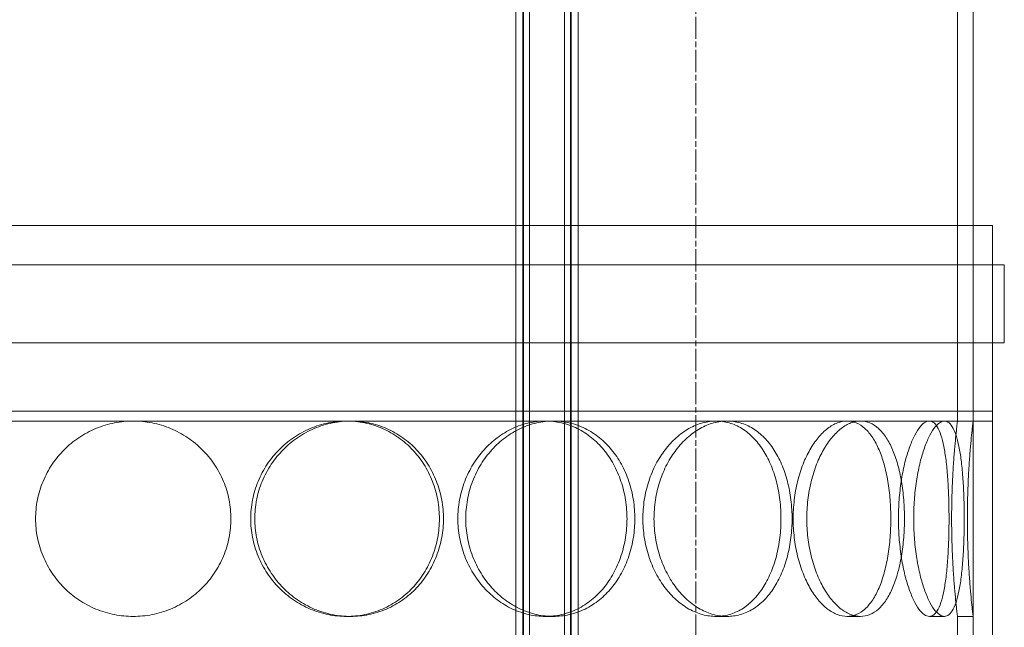
# Model space of a CAD drawing. Units: millimetres. Extents: x 280151 to 301878, y 163714 to 178399.
# Drawn here: x 283315 to 283567, y 174869 to 175025 of the extents above; entities that cross this region are included whole.
import ezdxf

# ---------------------------------------------------------------- set-up
doc = ezdxf.new("R2010")
doc.units = ezdxf.units.MM
doc.linetypes.add('CHAIN', pattern=[0.3543, 0.2362, -0.0295, 0.0591, -0.0295])
doc.linetypes.add('DASHED', pattern=[0])
doc.layers.add('Osa (ISO)', color=1, linetype='Continuous', lineweight=9)
doc.layers.add('Skrytá (ISO)', color=1, linetype='DASHED', lineweight=18)

msp = doc.modelspace()

# ---------------------------------------------------------------- linework, layer by layer
at = {"layer": 'Osa (ISO)', "linetype": 'CHAIN', "ltscale": 23.990969}
msp.add_line((283488.4, 172903.35), (283488.4, 175189.35), dxfattribs=at)
at = {"layer": 'Skrytá (ISO)', "ltscale": 11.283043}
for p, q in [((283555.4, 174922.05), (283555.4, 175097.05)), ((283559.4, 174922.05), (283559.4, 175097.05))]:
    msp.add_line(p, q, dxfattribs=at)
at = {"layer": 'Skrytá (ISO)', "ltscale": 13.597679}
for p, q in [((283442.33, 174364.05), (283442.33, 175067.05)), ((283444.13, 174364.05), (283444.13, 175067.05)), ((283444.33, 174364.05), (283444.33, 175067.05)), ((283445.83, 174364.05), (283445.83, 175067.05)), ((283454.83, 174364.05), (283454.83, 175067.05)), ((283456.33, 174364.05), (283456.33, 175067.05)), ((283456.53, 174364.05), (283456.53, 175067.05)), ((283458.33, 174364.05), (283458.33, 175067.05))]:
    msp.add_line(p, q, dxfattribs=at)
at = {"layer": 'Skrytá (ISO)', "ltscale": 13.36848}
for p, q in [((283564.4, 174972.05), (283124.4, 174972.05)), ((283564.4, 174924.55), (283124.4, 174924.55)), ((283124.4, 174922.05), (283564.4, 174922.05))]:
    msp.add_line(p, q, dxfattribs=at)
at = {"layer": 'Skrytá (ISO)', "ltscale": 12.894906}
for p, q in [((283559.4, 174372.05), (283559.4, 174972.05)), ((283564.4, 174372.05), (283564.4, 174972.05))]:
    msp.add_line(p, q, dxfattribs=at)
at = {"layer": 'Skrytá (ISO)', "ltscale": 13.550776}
for p, q in [((283567.4, 174962.05), (283121.4, 174962.05)), ((283121.4, 174942.05), (283567.4, 174942.05))]:
    msp.add_line(p, q, dxfattribs=at)
at = {"layer": 'Skrytá (ISO)', "ltscale": 1.52292}
for p, q in [((283564.4, 174962.05), (283564.4, 174942.05)), ((283567.4, 174962.05), (283567.4, 174942.05))]:
    msp.add_line(p, q, dxfattribs=at)
at = {"layer": 'Skrytá (ISO)', "ltscale": 0.190278}
for p, q in [((283559.4, 174922.05), (283559.4, 174924.55)), ((283564.4, 174922.05), (283564.4, 174924.55))]:
    msp.add_line(p, q, dxfattribs=at)
at = {"layer": 'Skrytá (ISO)', "ltscale": 0.304504}
for p, q in [((283400.05, 174872.05), (283399.01, 174872.05)), ((283451.9, 174872.05), (283449.9, 174872.05)), ((283496.43, 174872.05), (283493.6, 174872.05)), ((283530.6, 174872.05), (283527.13, 174872.05)), ((283552.08, 174872.05), (283548.21, 174872.05)), ((283559.4, 174872.05), (283555.4, 174872.05))]:
    msp.add_line(p, q, dxfattribs=at)
at = {"layer": 'Skrytá (ISO)', "ltscale": 5.330472}
for p, q in [((283555.4, 174802.05), (283555.4, 174872.05)), ((283559.4, 174802.05), (283559.4, 174872.05))]:
    msp.add_line(p, q, dxfattribs=at)
at = {"layer": 'Skrytá (ISO)', "ltscale": 5.985806}
for points, knots in [([(283344.4, 174872.05), (283342.83, 174872.05), (283341.21, 174872.2), (283337.98, 174872.83), (283336.37, 174873.31), (283333.29, 174874.59), (283331.82, 174875.38), (283329.09, 174877.22), (283327.83, 174878.26), (283325.62, 174880.48), (283324.58, 174881.73), (283322.74, 174884.46), (283321.95, 174885.94), (283320.67, 174889.01), (283320.19, 174890.62), (283319.55, 174893.85), (283319.4, 174895.48), (283319.4, 174897.05), (283319.4, 174898.62), (283319.55, 174900.24), (283320.19, 174903.47), (283320.67, 174905.08), (283321.95, 174908.16), (283322.74, 174909.63), (283324.58, 174912.36), (283325.62, 174913.61), (283327.83, 174915.83), (283329.09, 174916.87), (283331.82, 174918.71), (283333.29, 174919.5), (283336.37, 174920.78), (283337.98, 174921.26), (283341.21, 174921.9), (283342.83, 174922.05), (283344.4, 174922.05)], [11.311591, 11.311591, 11.311591, 11.311591, 11.782906, 11.782906, 12.254221, 12.254221, 12.725536, 12.725536, 13.19685, 13.19685, 13.668168, 13.668168, 14.139486, 14.139486, 14.610804, 14.610804, 15.082122, 15.082122, 15.082122, 15.553439, 15.553439, 16.024757, 16.024757, 16.496075, 16.496075, 16.967393, 16.967393, 17.438707, 17.438707, 17.910022, 17.910022, 18.381337, 18.381337, 18.852652, 18.852652, 18.852652, 18.852652]), ([(283344.4, 174922.05), (283345.97, 174922.05), (283347.6, 174921.9), (283350.83, 174921.26), (283352.43, 174920.78), (283355.51, 174919.5), (283356.99, 174918.71), (283359.72, 174916.87), (283360.97, 174915.83), (283363.19, 174913.61), (283364.23, 174912.36), (283366.07, 174909.63), (283366.86, 174908.16), (283368.14, 174905.08), (283368.62, 174903.47), (283369.25, 174900.24), (283369.4, 174898.62), (283369.4, 174895.48), (283369.25, 174893.85), (283368.62, 174890.62), (283368.14, 174889.01), (283366.86, 174885.94), (283366.07, 174884.46), (283364.23, 174881.73), (283363.19, 174880.48), (283360.97, 174878.26), (283359.72, 174877.22), (283356.99, 174875.38), (283355.51, 174874.59), (283352.43, 174873.31), (283350.83, 174872.83), (283347.6, 174872.2), (283345.97, 174872.05), (283344.4, 174872.05)], [3.77053, 3.77053, 3.77053, 3.77053, 4.241845, 4.241845, 4.71316, 4.71316, 5.184475, 5.184475, 5.65579, 5.65579, 6.127107, 6.127107, 6.598425, 6.598425, 7.069743, 7.069743, 7.541061, 7.541061, 8.012379, 8.012379, 8.483696, 8.483696, 8.955014, 8.955014, 9.426332, 9.426332, 9.897647, 9.897647, 10.368961, 10.368961, 10.840276, 10.840276, 11.311591, 11.311591, 11.311591, 11.311591]), ([(283400.05, 174872.05), (283398.53, 174872.05), (283396.96, 174872.2), (283393.82, 174872.83), (283392.25, 174873.31), (283389.24, 174874.59), (283387.8, 174875.38), (283385.11, 174877.22), (283383.88, 174878.26), (283381.69, 174880.48), (283380.66, 174881.73), (283378.84, 174884.46), (283378.05, 174885.94), (283376.78, 174889.01), (283376.3, 174890.62), (283375.67, 174893.85), (283375.52, 174895.48), (283375.52, 174897.05), (283375.52, 174898.62), (283375.67, 174900.24), (283376.3, 174903.47), (283376.78, 174905.08), (283378.05, 174908.16), (283378.84, 174909.63), (283380.66, 174912.36), (283381.69, 174913.61), (283383.88, 174915.83), (283385.11, 174916.87), (283387.8, 174918.71), (283389.24, 174919.5), (283392.25, 174920.78), (283393.82, 174921.26), (283396.96, 174921.9), (283398.53, 174922.05), (283400.05, 174922.05)], [11.311591, 11.311591, 11.311591, 11.311591, 11.782906, 11.782906, 12.254221, 12.254221, 12.725536, 12.725536, 13.19685, 13.19685, 13.668168, 13.668168, 14.139486, 14.139486, 14.610804, 14.610804, 15.082122, 15.082122, 15.082122, 15.553439, 15.553439, 16.024757, 16.024757, 16.496075, 16.496075, 16.967393, 16.967393, 17.438707, 17.438707, 17.910022, 17.910022, 18.381337, 18.381337, 18.852652, 18.852652, 18.852652, 18.852652]), ([(283400.05, 174922.05), (283401.57, 174922.05), (283403.13, 174921.9), (283406.23, 174921.26), (283407.77, 174920.78), (283410.71, 174919.5), (283412.11, 174918.71), (283414.7, 174916.87), (283415.89, 174915.83), (283417.98, 174913.61), (283418.96, 174912.36), (283420.69, 174909.63), (283421.44, 174908.16), (283422.63, 174905.08), (283423.09, 174903.47), (283423.68, 174900.24), (283423.82, 174898.62), (283423.82, 174895.48), (283423.68, 174893.85), (283423.09, 174890.62), (283422.63, 174889.01), (283421.44, 174885.94), (283420.69, 174884.46), (283418.96, 174881.73), (283417.98, 174880.48), (283415.89, 174878.26), (283414.7, 174877.22), (283412.11, 174875.38), (283410.71, 174874.59), (283407.77, 174873.31), (283406.23, 174872.83), (283403.13, 174872.2), (283401.57, 174872.05), (283400.05, 174872.05)], [3.77053, 3.77053, 3.77053, 3.77053, 4.241845, 4.241845, 4.71316, 4.71316, 5.184475, 5.184475, 5.65579, 5.65579, 6.127107, 6.127107, 6.598425, 6.598425, 7.069743, 7.069743, 7.541061, 7.541061, 8.012379, 8.012379, 8.483696, 8.483696, 8.955014, 8.955014, 9.426332, 9.426332, 9.897647, 9.897647, 10.368961, 10.368961, 10.840276, 10.840276, 11.311591, 11.311591, 11.311591, 11.311591]), ([(283451.9, 174872.05), (283450.54, 174872.05), (283449.13, 174872.2), (283446.29, 174872.83), (283444.88, 174873.31), (283442.14, 174874.59), (283440.82, 174875.38), (283438.37, 174877.22), (283437.24, 174878.26), (283435.22, 174880.48), (283434.27, 174881.73), (283432.6, 174884.46), (283431.87, 174885.94), (283430.69, 174889.01), (283430.25, 174890.62), (283429.66, 174893.85), (283429.52, 174895.48), (283429.52, 174897.05), (283429.52, 174898.62), (283429.66, 174900.24), (283430.25, 174903.47), (283430.69, 174905.08), (283431.87, 174908.16), (283432.6, 174909.63), (283434.27, 174912.36), (283435.22, 174913.61), (283437.24, 174915.83), (283438.37, 174916.87), (283440.82, 174918.71), (283442.14, 174919.5), (283444.88, 174920.78), (283446.29, 174921.26), (283449.13, 174921.9), (283450.54, 174922.05), (283451.9, 174922.05)], [11.311591, 11.311591, 11.311591, 11.311591, 11.782906, 11.782906, 12.254221, 12.254221, 12.725536, 12.725536, 13.19685, 13.19685, 13.668168, 13.668168, 14.139486, 14.139486, 14.610804, 14.610804, 15.082122, 15.082122, 15.082122, 15.553439, 15.553439, 16.024757, 16.024757, 16.496075, 16.496075, 16.967393, 16.967393, 17.438707, 17.438707, 17.910022, 17.910022, 18.381337, 18.381337, 18.852652, 18.852652, 18.852652, 18.852652]), ([(283451.9, 174922.05), (283453.26, 174922.05), (283454.66, 174921.9), (283457.42, 174921.26), (283458.79, 174920.78), (283461.38, 174919.5), (283462.62, 174918.71), (283464.9, 174916.87), (283465.93, 174915.83), (283467.76, 174913.61), (283468.62, 174912.36), (283470.12, 174909.63), (283470.76, 174908.16), (283471.8, 174905.08), (283472.19, 174903.47), (283472.7, 174900.24), (283472.82, 174898.62), (283472.82, 174895.48), (283472.7, 174893.85), (283472.19, 174890.62), (283471.8, 174889.01), (283470.76, 174885.94), (283470.12, 174884.46), (283468.62, 174881.73), (283467.76, 174880.48), (283465.93, 174878.26), (283464.9, 174877.22), (283462.62, 174875.38), (283461.38, 174874.59), (283458.79, 174873.31), (283457.42, 174872.83), (283454.66, 174872.2), (283453.26, 174872.05), (283451.9, 174872.05)], [3.77053, 3.77053, 3.77053, 3.77053, 4.241845, 4.241845, 4.71316, 4.71316, 5.184475, 5.184475, 5.65579, 5.65579, 6.127107, 6.127107, 6.598425, 6.598425, 7.069743, 7.069743, 7.541061, 7.541061, 8.012379, 8.012379, 8.483696, 8.483696, 8.955014, 8.955014, 9.426332, 9.426332, 9.897647, 9.897647, 10.368961, 10.368961, 10.840276, 10.840276, 11.311591, 11.311591, 11.311591, 11.311591]), ([(283496.43, 174872.05), (283495.32, 174872.05), (283494.16, 174872.2), (283491.82, 174872.83), (283490.65, 174873.31), (283488.38, 174874.59), (283487.27, 174875.38), (283485.22, 174877.22), (283484.26, 174878.26), (283482.57, 174880.48), (283481.76, 174881.73), (283480.34, 174884.46), (283479.72, 174885.94), (283478.72, 174889.01), (283478.34, 174890.62), (283477.84, 174893.85), (283477.72, 174895.48), (283477.72, 174897.05), (283477.72, 174898.62), (283477.84, 174900.24), (283478.34, 174903.47), (283478.72, 174905.08), (283479.72, 174908.16), (283480.34, 174909.63), (283481.76, 174912.36), (283482.57, 174913.61), (283484.26, 174915.83), (283485.22, 174916.87), (283487.27, 174918.71), (283488.38, 174919.5), (283490.65, 174920.78), (283491.82, 174921.26), (283494.16, 174921.9), (283495.32, 174922.05), (283496.43, 174922.05)], [11.311591, 11.311591, 11.311591, 11.311591, 11.782906, 11.782906, 12.254221, 12.254221, 12.725536, 12.725536, 13.19685, 13.19685, 13.668168, 13.668168, 14.139486, 14.139486, 14.610804, 14.610804, 15.082122, 15.082122, 15.082122, 15.553439, 15.553439, 16.024757, 16.024757, 16.496075, 16.496075, 16.967393, 16.967393, 17.438707, 17.438707, 17.910022, 17.910022, 18.381337, 18.381337, 18.852652, 18.852652, 18.852652, 18.852652]), ([(283496.43, 174922.05), (283497.54, 174922.05), (283498.68, 174921.9), (283500.91, 174921.26), (283502.01, 174920.78), (283504.09, 174919.5), (283505.07, 174918.71), (283506.88, 174916.87), (283507.7, 174915.83), (283509.14, 174913.61), (283509.8, 174912.36), (283510.98, 174909.63), (283511.48, 174908.16), (283512.28, 174905.08), (283512.59, 174903.47), (283512.98, 174900.24), (283513.08, 174898.62), (283513.08, 174895.48), (283512.98, 174893.85), (283512.59, 174890.62), (283512.28, 174889.01), (283511.48, 174885.94), (283510.98, 174884.46), (283509.8, 174881.73), (283509.14, 174880.48), (283507.7, 174878.26), (283506.88, 174877.22), (283505.07, 174875.38), (283504.09, 174874.59), (283502.01, 174873.31), (283500.91, 174872.83), (283498.68, 174872.2), (283497.54, 174872.05), (283496.43, 174872.05)], [3.77053, 3.77053, 3.77053, 3.77053, 4.241845, 4.241845, 4.71316, 4.71316, 5.184475, 5.184475, 5.65579, 5.65579, 6.127107, 6.127107, 6.598425, 6.598425, 7.069743, 7.069743, 7.541061, 7.541061, 8.012379, 8.012379, 8.483696, 8.483696, 8.955014, 8.955014, 9.426332, 9.426332, 9.897647, 9.897647, 10.368961, 10.368961, 10.840276, 10.840276, 11.311591, 11.311591, 11.311591, 11.311591]), ([(283530.6, 174872.05), (283529.81, 174872.05), (283528.99, 174872.2), (283527.31, 174872.83), (283526.46, 174873.31), (283524.8, 174874.59), (283523.99, 174875.38), (283522.47, 174877.22), (283521.76, 174878.26), (283520.5, 174880.48), (283519.89, 174881.73), (283518.82, 174884.46), (283518.35, 174885.94), (283517.59, 174889.01), (283517.31, 174890.62), (283516.93, 174893.85), (283516.84, 174895.48), (283516.84, 174897.05), (283516.84, 174898.62), (283516.93, 174900.24), (283517.31, 174903.47), (283517.59, 174905.08), (283518.35, 174908.16), (283518.82, 174909.63), (283519.89, 174912.36), (283520.5, 174913.61), (283521.76, 174915.83), (283522.47, 174916.87), (283523.99, 174918.71), (283524.8, 174919.5), (283526.46, 174920.78), (283527.31, 174921.26), (283528.99, 174921.9), (283529.81, 174922.05), (283530.6, 174922.05)], [11.311591, 11.311591, 11.311591, 11.311591, 11.782906, 11.782906, 12.254221, 12.254221, 12.725536, 12.725536, 13.19685, 13.19685, 13.668168, 13.668168, 14.139486, 14.139486, 14.610804, 14.610804, 15.082122, 15.082122, 15.082122, 15.553439, 15.553439, 16.024757, 16.024757, 16.496075, 16.496075, 16.967393, 16.967393, 17.438707, 17.438707, 17.910022, 17.910022, 18.381337, 18.381337, 18.852652, 18.852652, 18.852652, 18.852652]), ([(283530.6, 174922.05), (283531.38, 174922.05), (283532.18, 174921.9), (283533.73, 174921.26), (283534.49, 174920.78), (283535.91, 174919.5), (283536.58, 174918.71), (283537.79, 174916.87), (283538.33, 174915.83), (283539.28, 174913.61), (283539.72, 174912.36), (283540.48, 174909.63), (283540.81, 174908.16), (283541.33, 174905.08), (283541.52, 174903.47), (283541.78, 174900.24), (283541.84, 174898.62), (283541.84, 174895.48), (283541.78, 174893.85), (283541.52, 174890.62), (283541.33, 174889.01), (283540.81, 174885.94), (283540.48, 174884.46), (283539.72, 174881.73), (283539.28, 174880.48), (283538.33, 174878.26), (283537.79, 174877.22), (283536.58, 174875.38), (283535.91, 174874.59), (283534.49, 174873.31), (283533.73, 174872.83), (283532.18, 174872.2), (283531.38, 174872.05), (283530.6, 174872.05)], [3.77053, 3.77053, 3.77053, 3.77053, 4.241845, 4.241845, 4.71316, 4.71316, 5.184475, 5.184475, 5.65579, 5.65579, 6.127107, 6.127107, 6.598425, 6.598425, 7.069743, 7.069743, 7.541061, 7.541061, 8.012379, 8.012379, 8.483696, 8.483696, 8.955014, 8.955014, 9.426332, 9.426332, 9.897647, 9.897647, 10.368961, 10.368961, 10.840276, 10.840276, 11.311591, 11.311591, 11.311591, 11.311591]), ([(283552.08, 174872.05), (283551.67, 174872.05), (283551.23, 174872.2), (283550.33, 174872.83), (283549.86, 174873.31), (283548.93, 174874.59), (283548.47, 174875.38), (283547.59, 174877.22), (283547.17, 174878.26), (283546.42, 174880.48), (283546.06, 174881.73), (283545.42, 174884.46), (283545.13, 174885.94), (283544.67, 174889.01), (283544.49, 174890.62), (283544.25, 174893.85), (283544.2, 174895.48), (283544.2, 174897.05), (283544.2, 174898.62), (283544.25, 174900.24), (283544.49, 174903.47), (283544.67, 174905.08), (283545.13, 174908.16), (283545.42, 174909.63), (283546.06, 174912.36), (283546.42, 174913.61), (283547.17, 174915.83), (283547.59, 174916.87), (283548.47, 174918.71), (283548.93, 174919.5), (283549.86, 174920.78), (283550.33, 174921.26), (283551.23, 174921.9), (283551.67, 174922.05), (283552.08, 174922.05)], [11.311591, 11.311591, 11.311591, 11.311591, 11.782906, 11.782906, 12.254221, 12.254221, 12.725536, 12.725536, 13.19685, 13.19685, 13.668168, 13.668168, 14.139486, 14.139486, 14.610804, 14.610804, 15.082122, 15.082122, 15.082122, 15.553439, 15.553439, 16.024757, 16.024757, 16.496075, 16.496075, 16.967393, 16.967393, 17.438707, 17.438707, 17.910022, 17.910022, 18.381337, 18.381337, 18.852652, 18.852652, 18.852652, 18.852652]), ([(283552.08, 174922.05), (283552.48, 174922.05), (283552.89, 174921.9), (283553.65, 174921.26), (283554.02, 174920.78), (283554.68, 174919.5), (283554.98, 174918.71), (283555.52, 174916.87), (283555.75, 174915.83), (283556.15, 174913.61), (283556.33, 174912.36), (283556.63, 174909.63), (283556.75, 174908.16), (283556.95, 174905.08), (283557.02, 174903.47), (283557.12, 174900.24), (283557.14, 174898.62), (283557.14, 174895.48), (283557.12, 174893.85), (283557.02, 174890.62), (283556.95, 174889.01), (283556.75, 174885.94), (283556.63, 174884.46), (283556.33, 174881.73), (283556.15, 174880.48), (283555.75, 174878.26), (283555.52, 174877.22), (283554.98, 174875.38), (283554.68, 174874.59), (283554.02, 174873.31), (283553.65, 174872.83), (283552.89, 174872.2), (283552.48, 174872.05), (283552.08, 174872.05)], [3.77053, 3.77053, 3.77053, 3.77053, 4.241845, 4.241845, 4.71316, 4.71316, 5.184475, 5.184475, 5.65579, 5.65579, 6.127107, 6.127107, 6.598425, 6.598425, 7.069743, 7.069743, 7.541061, 7.541061, 8.012379, 8.012379, 8.483696, 8.483696, 8.955014, 8.955014, 9.426332, 9.426332, 9.897647, 9.897647, 10.368961, 10.368961, 10.840276, 10.840276, 11.311591, 11.311591, 11.311591, 11.311591]), ([(283559.4, 174872.05), (283559.4, 174872.05), (283559.39, 174872.2), (283559.31, 174872.83), (283559.26, 174873.31), (283559.12, 174874.59), (283559.04, 174875.38), (283558.86, 174877.22), (283558.77, 174878.26), (283558.58, 174880.48), (283558.49, 174881.73), (283558.31, 174884.46), (283558.23, 174885.94), (283558.09, 174889.01), (283558.03, 174890.62), (283557.96, 174893.85), (283557.94, 174895.48), (283557.94, 174897.05), (283557.94, 174898.62), (283557.96, 174900.24), (283558.03, 174903.47), (283558.09, 174905.08), (283558.23, 174908.16), (283558.31, 174909.63), (283558.49, 174912.36), (283558.58, 174913.61), (283558.77, 174915.83), (283558.86, 174916.87), (283559.04, 174918.71), (283559.12, 174919.5), (283559.26, 174920.78), (283559.31, 174921.26), (283559.39, 174921.9), (283559.4, 174922.05), (283559.4, 174922.05)], [11.311591, 11.311591, 11.311591, 11.311591, 11.782906, 11.782906, 12.254221, 12.254221, 12.725536, 12.725536, 13.19685, 13.19685, 13.668168, 13.668168, 14.139486, 14.139486, 14.610804, 14.610804, 15.082122, 15.082122, 15.082122, 15.553439, 15.553439, 16.024757, 16.024757, 16.496075, 16.496075, 16.967393, 16.967393, 17.438707, 17.438707, 17.910022, 17.910022, 18.381337, 18.381337, 18.852652, 18.852652, 18.852652, 18.852652])]:
    msp.add_open_spline(points, degree=3, knots=knots, dxfattribs=at)
at = {"layer": 'Skrytá (ISO)', "ltscale": 15.204698}
for points in [[(283374.48, 174897.05), (283374.48, 174895.48), (283374.63, 174893.85), (283375.26, 174890.62), (283375.74, 174889.01), (283377.01, 174885.94), (283377.8, 174884.46), (283379.62, 174881.73), (283380.65, 174880.48), (283382.84, 174878.26), (283384.08, 174877.22), (283386.76, 174875.38), (283388.21, 174874.59), (283391.22, 174873.31), (283392.78, 174872.83), (283395.92, 174872.2), (283397.5, 174872.05), (283400.53, 174872.05), (283402.1, 174872.2), (283405.2, 174872.83), (283406.73, 174873.31), (283409.67, 174874.59), (283411.08, 174875.38), (283413.66, 174877.22), (283414.85, 174878.26), (283416.94, 174880.48), (283417.92, 174881.73), (283419.65, 174884.46), (283420.4, 174885.94), (283421.59, 174889.01), (283422.04, 174890.62), (283422.64, 174893.85), (283422.78, 174895.48), (283422.78, 174898.62), (283422.64, 174900.24), (283422.04, 174903.47), (283421.59, 174905.08), (283420.4, 174908.16), (283419.65, 174909.63), (283417.92, 174912.36), (283416.94, 174913.61), (283414.85, 174915.83), (283413.66, 174916.87), (283411.08, 174918.71), (283409.67, 174919.5), (283406.73, 174920.78), (283405.2, 174921.26), (283402.1, 174921.9), (283400.53, 174922.05), (283397.5, 174922.05), (283395.92, 174921.9), (283392.78, 174921.26), (283391.22, 174920.78), (283388.21, 174919.5), (283386.76, 174918.71), (283384.08, 174916.87), (283382.84, 174915.83), (283380.65, 174913.61), (283379.62, 174912.36), (283377.8, 174909.63), (283377.01, 174908.16), (283375.74, 174905.08), (283375.26, 174903.47), (283374.63, 174900.24), (283374.48, 174898.62), (283374.48, 174897.05)], [(283427.51, 174897.05), (283427.51, 174895.48), (283427.65, 174893.85), (283428.23, 174890.62), (283428.68, 174889.01), (283429.86, 174885.94), (283430.59, 174884.46), (283432.27, 174881.73), (283433.22, 174880.48), (283435.23, 174878.26), (283436.36, 174877.22), (283438.82, 174875.38), (283440.14, 174874.59), (283442.87, 174873.31), (283444.29, 174872.83), (283447.13, 174872.2), (283448.54, 174872.05), (283451.26, 174872.05), (283452.66, 174872.2), (283455.42, 174872.83), (283456.78, 174873.31), (283459.38, 174874.59), (283460.62, 174875.38), (283462.89, 174877.22), (283463.93, 174878.26), (283465.76, 174880.48), (283466.61, 174881.73), (283468.11, 174884.46), (283468.75, 174885.94), (283469.79, 174889.01), (283470.18, 174890.62), (283470.69, 174893.85), (283470.81, 174895.48), (283470.81, 174898.62), (283470.69, 174900.24), (283470.18, 174903.47), (283469.79, 174905.08), (283468.75, 174908.16), (283468.11, 174909.63), (283466.61, 174912.36), (283465.76, 174913.61), (283463.93, 174915.83), (283462.89, 174916.87), (283460.62, 174918.71), (283459.38, 174919.5), (283456.78, 174920.78), (283455.42, 174921.26), (283452.66, 174921.9), (283451.26, 174922.05), (283448.54, 174922.05), (283447.13, 174921.9), (283444.29, 174921.26), (283442.87, 174920.78), (283440.14, 174919.5), (283438.82, 174918.71), (283436.36, 174916.87), (283435.23, 174915.83), (283433.22, 174913.61), (283432.27, 174912.36), (283430.59, 174909.63), (283429.86, 174908.16), (283428.68, 174905.08), (283428.23, 174903.47), (283427.65, 174900.24), (283427.51, 174898.62), (283427.51, 174897.05)], [(283474.87, 174897.05), (283474.87, 174895.48), (283474.99, 174893.85), (283475.49, 174890.62), (283475.87, 174889.01), (283476.88, 174885.94), (283477.5, 174884.46), (283478.92, 174881.73), (283479.73, 174880.48), (283481.43, 174878.26), (283482.38, 174877.22), (283484.44, 174875.38), (283485.54, 174874.59), (283487.82, 174873.31), (283488.99, 174872.83), (283491.33, 174872.2), (283492.49, 174872.05), (283494.71, 174872.05), (283495.85, 174872.2), (283498.08, 174872.83), (283499.18, 174873.31), (283501.26, 174874.59), (283502.24, 174875.38), (283504.04, 174877.22), (283504.86, 174878.26), (283506.3, 174880.48), (283506.96, 174881.73), (283508.13, 174884.46), (283508.64, 174885.94), (283509.44, 174889.01), (283509.74, 174890.62), (283510.14, 174893.85), (283510.23, 174895.48), (283510.23, 174898.62), (283510.14, 174900.24), (283509.74, 174903.47), (283509.44, 174905.08), (283508.64, 174908.16), (283508.13, 174909.63), (283506.96, 174912.36), (283506.3, 174913.61), (283504.86, 174915.83), (283504.04, 174916.87), (283502.24, 174918.71), (283501.26, 174919.5), (283499.18, 174920.78), (283498.08, 174921.26), (283495.85, 174921.9), (283494.71, 174922.05), (283492.49, 174922.05), (283491.33, 174921.9), (283488.99, 174921.26), (283487.82, 174920.78), (283485.54, 174919.5), (283484.44, 174918.71), (283482.38, 174916.87), (283481.43, 174915.83), (283479.73, 174913.61), (283478.92, 174912.36), (283477.5, 174909.63), (283476.88, 174908.16), (283475.87, 174905.08), (283475.49, 174903.47), (283474.99, 174900.24), (283474.87, 174898.62), (283474.87, 174897.05)], [(283513.35, 174897.05), (283513.35, 174895.48), (283513.44, 174893.85), (283513.82, 174890.62), (283514.11, 174889.01), (283514.87, 174885.94), (283515.34, 174884.46), (283516.41, 174881.73), (283517.02, 174880.48), (283518.29, 174878.26), (283519, 174877.22), (283520.52, 174875.38), (283521.33, 174874.59), (283522.99, 174873.31), (283523.84, 174872.83), (283525.52, 174872.2), (283526.35, 174872.05), (283527.92, 174872.05), (283528.72, 174872.2), (283530.27, 174872.83), (283531.02, 174873.31), (283532.44, 174874.59), (283533.11, 174875.38), (283534.31, 174877.22), (283534.86, 174878.26), (283535.8, 174880.48), (283536.24, 174881.73), (283537, 174884.46), (283537.33, 174885.94), (283537.84, 174889.01), (283538.04, 174890.62), (283538.29, 174893.85), (283538.35, 174895.48), (283538.35, 174898.62), (283538.29, 174900.24), (283538.04, 174903.47), (283537.84, 174905.08), (283537.33, 174908.16), (283537, 174909.63), (283536.24, 174912.36), (283535.8, 174913.61), (283534.86, 174915.83), (283534.31, 174916.87), (283533.11, 174918.71), (283532.44, 174919.5), (283531.02, 174920.78), (283530.27, 174921.26), (283528.72, 174921.9), (283527.92, 174922.05), (283526.35, 174922.05), (283525.52, 174921.9), (283523.84, 174921.26), (283522.99, 174920.78), (283521.33, 174919.5), (283520.52, 174918.71), (283519, 174916.87), (283518.29, 174915.83), (283517.02, 174913.61), (283516.41, 174912.36), (283515.34, 174909.63), (283514.87, 174908.16), (283514.11, 174905.08), (283513.82, 174903.47), (283513.44, 174900.24), (283513.35, 174898.62), (283513.35, 174897.05)], [(283540.31, 174897.05), (283540.31, 174895.48), (283540.36, 174893.85), (283540.6, 174890.62), (283540.78, 174889.01), (283541.24, 174885.94), (283541.53, 174884.46), (283542.18, 174881.73), (283542.54, 174880.48), (283543.3, 174878.26), (283543.72, 174877.22), (283544.6, 174875.38), (283545.06, 174874.59), (283545.99, 174873.31), (283546.46, 174872.83), (283547.37, 174872.2), (283547.81, 174872.05), (283548.62, 174872.05), (283549.02, 174872.2), (283549.79, 174872.83), (283550.15, 174873.31), (283550.81, 174874.59), (283551.11, 174875.38), (283551.64, 174877.22), (283551.88, 174878.26), (283552.27, 174880.48), (283552.45, 174881.73), (283552.74, 174884.46), (283552.87, 174885.94), (283553.06, 174889.01), (283553.13, 174890.62), (283553.23, 174893.85), (283553.25, 174895.48), (283553.25, 174898.62), (283553.23, 174900.24), (283553.13, 174903.47), (283553.06, 174905.08), (283552.87, 174908.16), (283552.74, 174909.63), (283552.45, 174912.36), (283552.27, 174913.61), (283551.88, 174915.83), (283551.64, 174916.87), (283551.11, 174918.71), (283550.81, 174919.5), (283550.15, 174920.78), (283549.79, 174921.26), (283549.02, 174921.9), (283548.62, 174922.05), (283547.81, 174922.05), (283547.37, 174921.9), (283546.46, 174921.26), (283545.99, 174920.78), (283545.06, 174919.5), (283544.6, 174918.71), (283543.72, 174916.87), (283543.3, 174915.83), (283542.54, 174913.61), (283542.18, 174912.36), (283541.53, 174909.63), (283541.24, 174908.16), (283540.78, 174905.08), (283540.6, 174903.47), (283540.36, 174900.24), (283540.31, 174898.62), (283540.31, 174897.05)]]:
    msp.add_open_spline(points, degree=3, knots=[0, 0, 0, 0, 0.471336, 0.471336, 0.942671, 0.942671, 1.414007, 1.414007, 1.885342, 1.885342, 2.356674, 2.356674, 2.828007, 2.828007, 3.299339, 3.299339, 3.770672, 3.770672, 4.242004, 4.242004, 4.713336, 4.713336, 5.184669, 5.184669, 5.656001, 5.656001, 6.127337, 6.127337, 6.598672, 6.598672, 7.070008, 7.070008, 7.541343, 7.541343, 8.012679, 8.012679, 8.484014, 8.484014, 8.95535, 8.95535, 9.426685, 9.426685, 9.898018, 9.898018, 10.36935, 10.36935, 10.840682, 10.840682, 11.312015, 11.312015, 11.783347, 11.783347, 12.254679, 12.254679, 12.726012, 12.726012, 13.197344, 13.197344, 13.66868, 13.66868, 14.140015, 14.140015, 14.611351, 14.611351, 15.082686, 15.082686, 15.082686, 15.082686], dxfattribs=at)
at = {"layer": 'Skrytá (ISO)', "ltscale": 2.992951}
for points, knots in [([(283555.4, 174922.05), (283555.4, 174922.05), (283555.38, 174921.9), (283555.31, 174921.26), (283555.26, 174920.78), (283555.12, 174919.5), (283555.03, 174918.71), (283554.85, 174916.87), (283554.75, 174915.83), (283554.57, 174913.61), (283554.47, 174912.36), (283554.29, 174909.63), (283554.21, 174908.16), (283554.06, 174905.08), (283554.01, 174903.47), (283553.93, 174900.24), (283553.92, 174898.62), (283553.92, 174897.05)], [11.312015, 11.312015, 11.312015, 11.312015, 11.783347, 11.783347, 12.254679, 12.254679, 12.726012, 12.726012, 13.197344, 13.197344, 13.66868, 13.66868, 14.140015, 14.140015, 14.611351, 14.611351, 15.082686, 15.082686, 15.082686, 15.082686]), ([(283553.92, 174897.05), (283553.92, 174895.48), (283553.93, 174893.85), (283554.01, 174890.62), (283554.06, 174889.01), (283554.21, 174885.94), (283554.29, 174884.46), (283554.47, 174881.73), (283554.57, 174880.48), (283554.75, 174878.26), (283554.85, 174877.22), (283555.03, 174875.38), (283555.12, 174874.59), (283555.26, 174873.31), (283555.31, 174872.83), (283555.38, 174872.2), (283555.4, 174872.05), (283555.4, 174872.05)], [0, 0, 0, 0, 0.471336, 0.471336, 0.942671, 0.942671, 1.414007, 1.414007, 1.885342, 1.885342, 2.356674, 2.356674, 2.828007, 2.828007, 3.299339, 3.299339, 3.770672, 3.770672, 3.770672, 3.770672])]:
    msp.add_open_spline(points, degree=3, knots=knots, dxfattribs=at)

doc.saveas('drawing.dxf')
